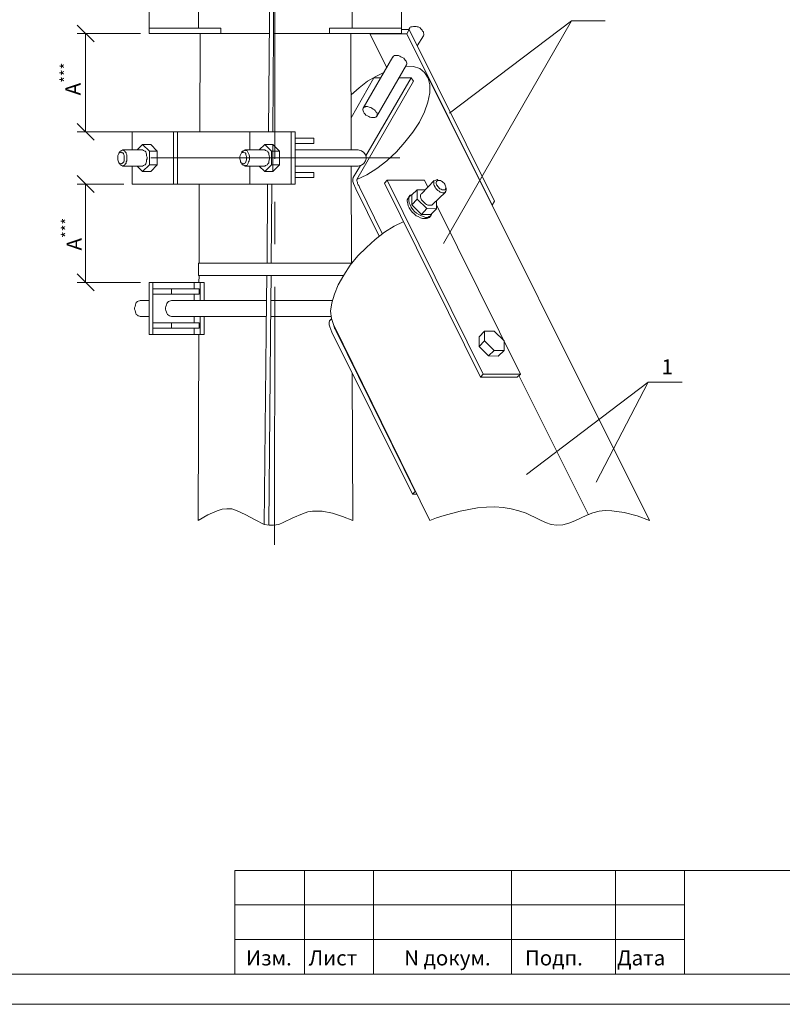
# Model space of a CAD drawing. Units: millimetres. Extents: x 1865 to 2346, y 894 to 1942.
# Drawn here: x 2093 to 2220, y 894 to 1057 of the extents above; entities that cross this region are included whole.
import ezdxf

# ---------------------------------------------------------------- set-up
doc = ezdxf.new("R2010")
doc.units = ezdxf.units.MM
doc.layers.add('P', color=7, linetype='Continuous', lineweight=25)
doc.styles.add('GOST 2.304', font='CS_Gost2304.shx', dxfattribs={"oblique": 15, "height": 2.5})

msp = doc.modelspace()

# ---------------------------------------------------------------- linework, layer by layer
at = {"color": 0, "linetype": 'ByBlock', "lineweight": 13}
msp.add_lwpolyline([(2346.21, 893.57), (1867.61, 893.57), (1867.61, 1233.11), (2346.21, 1233.11)], close=True, dxfattribs=at)
at = {"layer": 'P', "color": 7, "linetype": 'Continuous', "lineweight": 13}
for points in [[(2135.37, 1076.79), (2135.37, 1033.99)], [(2114.5, 1054.79), (2114.5, 1063.46), (2134.57, 1063.46)], [(2122.7, 1063.46), (2122.7, 1055.66)], [(2134.57, 1063.46), (2134.3, 1038.46)], [(2135.03, 1038.46), (2135.23, 1063.46)], [(2135.23, 1063.46), (2156.43, 1063.46), (2156.43, 1054.79), (2135.17, 1054.79)], [(2148.23, 1063.46), (2148.23, 1055.66)], [(2184.63, 1056.93), (2163.37, 1019.93)], [(2190.23, 1056.93), (2184.63, 1056.93), (2164.37, 1041.59)], [(2105.37, 1053.39), (2102.57, 1056.19)], [(2114.5, 1055.66), (2126.43, 1055.66), (2126.43, 1054.79)], [(2156.43, 1055.66), (2144.43, 1055.66)], [(2144.43, 1055.66), (2144.43, 1054.79)], [(2156.43, 1055.46), (2157.7, 1055.46)], [(2157.3, 1054.73), (2157.7, 1055.46)], [(2157.63, 1055.46), (2157.77, 1055.73)], [(2157.7, 1055.46), (2171.83, 1026.93)], [(2157.77, 1055.73), (2157.83, 1055.86), (2157.97, 1055.93), (2158.17, 1055.93), (2158.37, 1055.99), (2158.83, 1055.99), (2159.03, 1055.93), (2159.17, 1055.93), (2159.37, 1055.79), (2159.5, 1055.73), (2159.63, 1055.59), (2159.7, 1055.46), (2159.83, 1055.33), (2159.9, 1055.19)], [(2159.9, 1055.19), (2160.03, 1055.06), (2160.03, 1054.86), (2160.1, 1054.73), (2160.1, 1054.53), (2160.03, 1054.39)], [(2113.1, 1054.79), (2102.57, 1054.79)], [(2103.97, 1054.79), (2103.97, 1038.46)], [(2134.5, 1054.79), (2114.5, 1054.79)], [(2122.97, 1054.79), (2122.9, 1038.46)], [(2148.03, 1035.46), (2147.97, 1054.79)], [(2151.17, 1054.73), (2151.17, 1054.79)], [(2151.17, 1054.73), (2153.97, 1049.13)], [(2171.43, 1026.26), (2157.3, 1054.73), (2151.17, 1054.73)], [(2159.03, 1052.73), (2160.03, 1054.39)], [(2150.03, 1042.39), (2154.97, 1050.93)], [(2157.23, 1049.59), (2157.3, 1049.73), (2157.3, 1049.86), (2157.23, 1050.06), (2157.17, 1050.19), (2157.03, 1050.39), (2156.9, 1050.53), (2156.77, 1050.73), (2156.5, 1050.79), (2156.3, 1050.93), (2156.1, 1051.06), (2155.9, 1051.13), (2155.63, 1051.13), (2155.43, 1051.13), (2155.23, 1051.13), (2155.1, 1051.06), (2155.03, 1050.93), (2154.9, 1050.79)], [(2153.57, 1048.39), (2152.17, 1047.66), (2150.77, 1046.86), (2149.37, 1045.79), (2148.03, 1044.59)], [(2148.97, 1030.53), (2150.63, 1031.33), (2152.3, 1032.39), (2153.97, 1033.66), (2155.57, 1035.13), (2156.97, 1036.73), (2158.3, 1038.39), (2159.37, 1040.06), (2160.23, 1041.79), (2160.77, 1043.39), (2161.1, 1044.93), (2161.1, 1046.26), (2160.83, 1047.39), (2160.23, 1048.33), (2159.43, 1048.99), (2158.37, 1049.33), (2157.1, 1049.39)], [(2152.3, 1041.06), (2157.23, 1049.59)], [(2151.83, 1047.46), (2148.03, 1040.79)], [(2148.97, 1030.53), (2158.37, 1046.86)], [(2158.03, 1047.46), (2150.5, 1034.46)], [(2151.83, 1047.46), (2152.97, 1047.46)], [(2155.97, 1047.46), (2158.03, 1047.46), (2158.37, 1046.86)], [(2160.77, 1047.66), (2197.57, 973.93)], [(2150.03, 1042.39), (2149.97, 1042.26), (2149.97, 1042.13), (2150.03, 1041.93), (2150.1, 1041.79), (2150.23, 1041.59), (2150.37, 1041.39), (2150.5, 1041.26), (2150.77, 1041.13), (2150.97, 1040.99), (2151.17, 1040.93), (2151.43, 1040.86), (2151.83, 1040.86), (2151.97, 1040.86), (2152.17, 1040.93), (2152.23, 1040.99), (2152.37, 1041.19), (2152.37, 1041.46), (2152.3, 1041.66), (2152.17, 1041.79), (2152.03, 1041.99), (2151.9, 1042.13), (2151.7, 1042.26), (2151.5, 1042.39), (2151.3, 1042.53), (2151.03, 1042.59), (2150.77, 1042.66), (2150.43, 1042.66), (2150.3, 1042.59), (2150.1, 1042.53), (2150.03, 1042.39)], [(2102.57, 1039.86), (2105.37, 1037.06)], [(2113.1, 1038.46), (2102.57, 1038.46)], [(2111.7, 1038.46), (2138.77, 1038.46)], [(2111.7, 1038.46), (2111.7, 1035.46)], [(2118.57, 1038.46), (2118.57, 1029.79)], [(2119.23, 1038.46), (2119.23, 1029.79)], [(2131.23, 1038.46), (2131.23, 1035.46)], [(2138.1, 1038.46), (2138.1, 1029.79)], [(2138.77, 1038.46), (2138.77, 1029.79)], [(2141.83, 1036.53), (2141.83, 1037.39), (2138.77, 1037.39)], [(2109.5, 1033.33), (2109.63, 1033.13), (2109.7, 1032.99), (2109.83, 1032.93), (2109.97, 1032.86), (2110.17, 1032.79), (2110.3, 1032.86), (2110.43, 1032.93), (2110.5, 1033.06), (2110.7, 1033.26), (2110.7, 1033.46), (2110.83, 1033.66), (2110.83, 1033.86), (2110.83, 1034.39), (2110.83, 1034.66), (2110.7, 1034.86), (2110.7, 1034.99), (2110.5, 1035.19), (2110.43, 1035.33), (2110.3, 1035.39), (2110.17, 1035.46), (2109.97, 1035.39), (2109.83, 1035.33), (2109.7, 1035.26), (2109.63, 1035.13), (2109.5, 1034.93)], [(2113.43, 1035.46), (2110.1, 1035.46)], [(2114.57, 1035.26), (2113.43, 1036.39), (2112.5, 1035.46)], [(2114.77, 1036.39), (2113.43, 1036.39)], [(2113.43, 1032.79), (2113.57, 1032.86), (2113.7, 1032.93), (2113.83, 1032.99), (2113.97, 1033.13), (2114.03, 1033.33), (2114.1, 1033.53), (2114.1, 1033.79), (2114.17, 1033.99), (2114.17, 1034.26), (2114.1, 1034.46), (2114.1, 1034.73), (2114.03, 1034.93), (2113.97, 1035.13), (2113.83, 1035.26), (2113.7, 1035.33), (2113.57, 1035.39), (2113.43, 1035.46)], [(2115.83, 1035.26), (2114.77, 1036.39)], [(2129.83, 1033.33), (2129.9, 1033.13), (2130.03, 1032.99), (2130.17, 1032.93), (2130.3, 1032.86), (2130.43, 1032.79), (2130.57, 1032.86), (2130.77, 1032.93), (2130.83, 1033.06), (2130.97, 1033.26), (2131.03, 1033.46), (2131.1, 1033.66), (2131.17, 1033.86), (2131.17, 1034.39), (2131.1, 1034.66), (2131.03, 1034.86), (2130.97, 1034.99), (2130.83, 1035.19), (2130.77, 1035.33), (2130.57, 1035.39), (2130.43, 1035.46), (2130.3, 1035.39), (2130.17, 1035.33), (2130.03, 1035.26), (2129.9, 1035.13), (2129.83, 1034.93)], [(2133.7, 1035.46), (2130.37, 1035.46)], [(2134.83, 1035.26), (2133.7, 1036.39), (2132.77, 1035.46)], [(2135.03, 1036.39), (2133.7, 1036.39)], [(2133.7, 1032.79), (2133.83, 1032.86), (2133.97, 1032.93), (2134.17, 1032.99), (2134.23, 1033.13), (2134.37, 1033.33), (2134.37, 1033.53), (2134.43, 1033.79), (2134.5, 1033.99), (2134.5, 1034.26), (2134.43, 1034.46), (2134.37, 1034.73), (2134.37, 1034.93), (2134.23, 1035.13), (2134.17, 1035.26), (2133.97, 1035.33), (2133.83, 1035.39), (2133.7, 1035.46)], [(2136.17, 1035.26), (2135.03, 1036.39)], [(2135.03, 1036.39), (2135.03, 1031.86)], [(2138.77, 1036.53), (2141.83, 1036.53)], [(2149.23, 1035.46), (2138.77, 1035.46)], [(2149.23, 1032.79), (2149.77, 1032.93), (2150.17, 1033.19), (2150.43, 1033.66), (2150.57, 1034.13), (2150.43, 1034.66), (2150.17, 1035.06), (2149.77, 1035.33), (2149.23, 1035.46)], [(2109.83, 1035.13), (2109.77, 1035.06), (2109.63, 1034.99), (2109.5, 1034.99), (2109.5, 1034.86), (2109.37, 1034.66), (2109.3, 1034.53), (2109.3, 1034.33), (2109.3, 1033.99), (2109.3, 1033.79), (2109.37, 1033.66), (2109.43, 1033.46), (2109.5, 1033.33), (2109.57, 1033.26), (2109.63, 1033.19), (2109.83, 1033.13), (2109.9, 1033.13), (2109.97, 1033.19), (2110.1, 1033.26), (2110.17, 1033.33), (2110.3, 1033.46), (2110.37, 1033.66), (2110.37, 1033.79), (2110.37, 1034.33), (2110.37, 1034.53), (2110.3, 1034.66), (2110.23, 1034.86), (2110.17, 1034.99), (2110.03, 1034.99), (2109.97, 1035.06), (2109.83, 1035.13)], [(2114.57, 1035.26), (2114.57, 1032.99), (2113.43, 1031.86), (2112.5, 1032.79)], [(2115.83, 1035.26), (2114.57, 1035.26)], [(2115.83, 1035.26), (2115.83, 1032.99), (2114.77, 1031.86)], [(2114.77, 1034.13), (2156.1, 1034.13)], [(2130.17, 1035.13), (2130.03, 1035.06), (2129.9, 1034.99), (2129.83, 1034.99), (2129.77, 1034.86), (2129.7, 1034.66), (2129.63, 1034.53), (2129.57, 1034.33), (2129.57, 1033.99), (2129.63, 1033.79), (2129.7, 1033.66), (2129.7, 1033.46), (2129.77, 1033.33), (2129.9, 1033.26), (2129.97, 1033.19), (2130.1, 1033.13), (2130.23, 1033.13), (2130.3, 1033.19), (2130.37, 1033.26), (2130.5, 1033.33), (2130.57, 1033.46), (2130.63, 1033.66), (2130.7, 1033.79), (2130.7, 1034.33), (2130.63, 1034.53), (2130.57, 1034.66), (2130.57, 1034.86), (2130.43, 1034.99), (2130.37, 1034.99), (2130.23, 1035.06), (2130.17, 1035.13)], [(2134.83, 1035.26), (2134.83, 1032.99), (2133.7, 1031.86), (2132.77, 1032.79)], [(2136.17, 1035.26), (2134.83, 1035.26)], [(2136.17, 1035.26), (2136.17, 1032.99), (2135.03, 1031.86)], [(2113.43, 1032.79), (2110.1, 1032.79)], [(2111.7, 1032.79), (2111.7, 1029.79)], [(2115.83, 1032.99), (2114.57, 1032.99)], [(2133.7, 1032.79), (2130.37, 1032.79)], [(2131.23, 1032.79), (2131.23, 1029.79)], [(2136.17, 1032.99), (2134.83, 1032.99)], [(2149.23, 1032.79), (2138.77, 1032.79)], [(2148.1, 1016.66), (2148.03, 1032.79)], [(2149.57, 1032.86), (2148.37, 1030.86)], [(2105.37, 1028.39), (2102.57, 1031.19)], [(2114.77, 1031.86), (2113.43, 1031.86)], [(2135.03, 1031.86), (2133.7, 1031.86)], [(2138.77, 1031.73), (2141.83, 1031.73)], [(2138.77, 1030.86), (2141.83, 1030.86)], [(2141.83, 1031.73), (2141.83, 1030.86)], [(2148.37, 1030.86), (2148.3, 1030.59), (2148.3, 1030.19), (2148.43, 1029.86), (2148.83, 1028.99)], [(2148.97, 1030.53), (2148.97, 1030.33), (2149.03, 1030.19), (2149.1, 1030.06), (2149.1, 1029.86), (2149.23, 1029.66), (2149.3, 1029.53), (2149.43, 1029.26)], [(2153.57, 1029.93), (2154.03, 1030.46)], [(2154.03, 1030.46), (2169.97, 998.19)], [(2154.03, 1030.46), (2160.23, 1030.46)], [(2159.7, 1028.19), (2161.83, 1030.39)], [(2160.23, 1030.46), (2160.77, 1029.26)], [(2163.77, 1029.26), (2163.83, 1029.06), (2163.83, 1028.93), (2163.83, 1028.73), (2163.77, 1028.59), (2163.63, 1028.46), (2163.57, 1028.39), (2163.43, 1028.33), (2163.23, 1028.33), (2163.03, 1028.39), (2162.83, 1028.46), (2162.63, 1028.59), (2162.43, 1028.73), (2162.3, 1028.86), (2162.1, 1029.06), (2161.97, 1029.26), (2161.83, 1029.53), (2161.77, 1029.66), (2161.77, 1030.19), (2161.83, 1030.33), (2161.97, 1030.39), (2162.1, 1030.46), (2162.3, 1030.53), (2162.43, 1030.46), (2162.63, 1030.39)], [(2162.3, 1030.33), (2162.37, 1030.39), (2162.43, 1030.39), (2162.77, 1030.39), (2162.9, 1030.39), (2163.03, 1030.26), (2163.17, 1030.19), (2163.3, 1030.06), (2163.5, 1029.93), (2163.57, 1029.79), (2163.63, 1029.59), (2163.7, 1029.46), (2163.77, 1029.33), (2163.77, 1029.06), (2163.7, 1028.99), (2163.63, 1028.86), (2163.5, 1028.86), (2163.3, 1028.86), (2163.17, 1028.86), (2162.97, 1028.93), (2162.77, 1028.99), (2162.63, 1029.13), (2162.57, 1029.26), (2162.43, 1029.39), (2162.3, 1029.53), (2162.23, 1029.66), (2162.17, 1029.86), (2162.17, 1030.13), (2162.23, 1030.19), (2162.3, 1030.33)], [(2110.3, 1029.79), (2102.57, 1029.79)], [(2103.97, 1029.79), (2103.97, 1013.46)], [(2111.7, 1029.79), (2138.77, 1029.79)], [(2122.83, 1029.79), (2122.83, 1016.66)], [(2134.17, 1029.79), (2134.1, 1016.66)], [(2134.77, 1016.66), (2134.9, 1029.79)], [(2148.83, 1028.99), (2152.7, 1021.13)], [(2149.43, 1029.26), (2153.17, 1021.59)], [(2153.57, 1029.93), (2169.5, 997.73), (2175.63, 997.73)], [(2158.1, 1027.99), (2159.03, 1028.86)], [(2159.03, 1027.26), (2159.03, 1028.86), (2160.37, 1028.86)], [(2161.03, 1024.26), (2160.77, 1024.13), (2160.57, 1024.06), (2160.23, 1024.06), (2159.9, 1024.06), (2159.57, 1024.19), (2159.17, 1024.39), (2158.83, 1024.53), (2158.5, 1024.86), (2158.17, 1025.13), (2157.9, 1025.53), (2157.7, 1025.86), (2157.5, 1026.19), (2157.43, 1026.59), (2157.37, 1026.93), (2157.37, 1027.19), (2157.5, 1027.46), (2157.63, 1027.66)], [(2161.5, 1024.93), (2161.37, 1024.73), (2161.23, 1024.46), (2160.97, 1024.39), (2160.7, 1024.26), (2160.37, 1024.26), (2160.03, 1024.39), (2159.7, 1024.53), (2159.3, 1024.73), (2158.9, 1024.93), (2158.57, 1025.26), (2158.3, 1025.59), (2158.03, 1025.93), (2157.83, 1026.33), (2157.7, 1026.66), (2157.63, 1027.06), (2157.63, 1027.33), (2157.7, 1027.66), (2157.83, 1027.86), (2158.03, 1027.99), (2158.3, 1028.13)], [(2157.63, 1027.66), (2157.83, 1027.93)], [(2158.1, 1026.33), (2158.1, 1027.99)], [(2158.1, 1026.33), (2159.03, 1027.26)], [(2159.03, 1027.26), (2160.63, 1025.73), (2162.23, 1025.66), (2162.23, 1027.06)], [(2161.57, 1026.39), (2161.43, 1026.26), (2161.3, 1026.26), (2160.97, 1026.26), (2160.77, 1026.26), (2160.57, 1026.39), (2160.37, 1026.53), (2160.23, 1026.66), (2160.03, 1026.86), (2159.9, 1026.99), (2159.7, 1027.19), (2159.63, 1027.46), (2159.57, 1027.66), (2159.57, 1027.99), (2159.63, 1028.13), (2159.7, 1028.19)], [(2161.57, 1026.39), (2163.7, 1028.46)], [(2135.37, 1026.86), (2135.37, 1019.79)], [(2158.1, 1026.33), (2159.7, 1024.73), (2161.3, 1024.73)], [(2159.7, 1024.73), (2160.63, 1025.73)], [(2161.3, 1024.73), (2162.23, 1025.66)], [(2162.23, 1026.33), (2176.17, 998.19)], [(2171.43, 1026.26), (2171.83, 1026.93)], [(2161.03, 1024.26), (2161.23, 1024.53)], [(2156.7, 1023.53), (2155.17, 1022.79), (2153.57, 1021.79), (2152.03, 1020.59), (2150.57, 1019.26), (2149.17, 1017.86), (2147.9, 1016.33), (2146.83, 1014.66), (2145.9, 1013.06), (2145.3, 1011.53), (2144.83, 1010.06), (2144.63, 1008.66), (2144.77, 1007.46), (2145.1, 1006.46)], [(2148.23, 1016.66), (2122.7, 1016.66)], [(2146.77, 1014.59), (2122.7, 1014.59), (2122.7, 1016.66)], [(2148.23, 1016.66), (2148.23, 1016.73)], [(2102.57, 1014.86), (2105.37, 1012.06)], [(2122.83, 1014.59), (2122.77, 1013.46)], [(2134.03, 1014.59), (2133.97, 1010.46)], [(2134.7, 1010.46), (2134.77, 1014.59)], [(2113.1, 1013.46), (2102.57, 1013.46)], [(2114.5, 1013.46), (2114.5, 1004.79)], [(2114.5, 1013.46), (2123.63, 1013.46)], [(2115.1, 1013.46), (2115.1, 1004.79)], [(2122.83, 1011.53), (2122.83, 1012.39), (2115.1, 1012.39)], [(2118.23, 1012.39), (2118.23, 1011.53)], [(2121.97, 1013.46), (2121.97, 1012.39)], [(2122.97, 1013.46), (2122.97, 1010.46)], [(2123.63, 1013.46), (2123.63, 1010.46)], [(2135.37, 1012.73), (2135.3, 969.86)], [(2115.1, 1011.53), (2122.83, 1011.53)], [(2121.97, 1011.53), (2121.97, 1010.46)], [(2113.03, 1010.46), (2112.9, 1010.39), (2112.7, 1010.33), (2112.57, 1010.26), (2112.37, 1010.13), (2112.3, 1009.93), (2112.23, 1009.73), (2112.17, 1009.46), (2112.1, 1009.26), (2112.1, 1008.99), (2112.17, 1008.79), (2112.23, 1008.53), (2112.3, 1008.33), (2112.37, 1008.13), (2112.57, 1007.99), (2112.7, 1007.93), (2112.9, 1007.86), (2113.03, 1007.79)], [(2114.5, 1010.46), (2113.03, 1010.46)], [(2118.23, 1010.46), (2118.03, 1010.39), (2117.9, 1010.33), (2117.7, 1010.26), (2117.57, 1010.13), (2117.43, 1009.93), (2117.37, 1009.73), (2117.3, 1009.46), (2117.23, 1009.26), (2117.23, 1008.99), (2117.3, 1008.79), (2117.37, 1008.53), (2117.43, 1008.33), (2117.57, 1008.13), (2117.7, 1007.99), (2117.9, 1007.93), (2118.03, 1007.86), (2118.23, 1007.79)], [(2133.97, 1010.46), (2118.23, 1010.46)], [(2133.97, 1010.46), (2133.63, 973.26)], [(2134.37, 973.13), (2134.7, 1010.46)], [(2144.97, 1010.46), (2134.7, 1010.46)], [(2114.5, 1007.79), (2113.03, 1007.79)], [(2133.97, 1007.79), (2118.23, 1007.79)], [(2121.97, 1007.79), (2121.97, 1006.73)], [(2122.97, 1007.79), (2122.97, 1004.79)], [(2123.63, 1007.79), (2123.63, 1004.79)], [(2144.7, 1007.79), (2134.7, 1007.79)], [(2122.83, 1006.73), (2122.83, 1005.86), (2115.1, 1005.86)], [(2115.1, 1006.73), (2122.83, 1006.73)], [(2118.23, 1005.86), (2118.23, 1006.73)], [(2121.97, 1005.86), (2121.97, 1004.79)], [(2144.43, 1007.06), (2144.37, 1006.79), (2144.37, 1006.39), (2144.5, 1006.06), (2144.83, 1005.19)], [(2144.43, 1007.06), (2144.77, 1007.39)], [(2145.1, 1006.46), (2145.17, 1006.33), (2145.17, 1006.19), (2145.23, 1006.06), (2145.3, 1005.86), (2145.43, 1005.66), (2145.5, 1005.46)], [(2145.1, 1006.46), (2161.1, 973.93)], [(2114.5, 1004.79), (2123.63, 1004.79)], [(2122.77, 1004.79), (2122.63, 973.93)], [(2144.83, 1005.19), (2158.23, 978.26), (2158.97, 978.26)], [(2158.23, 978.26), (2158.7, 978.73), (2145.5, 1005.46)], [(2169.3, 1004.39), (2170.17, 1005.33)], [(2169.3, 1002.79), (2169.3, 1004.39)], [(2170.17, 1003.73), (2170.17, 1005.33)], [(2171.77, 1005.33), (2170.17, 1005.33)], [(2171.77, 1005.33), (2173.43, 1003.73), (2173.43, 1002.13)], [(2169.3, 1002.79), (2170.17, 1003.73)], [(2169.3, 1002.79), (2170.83, 1001.26), (2172.43, 1001.19)], [(2170.17, 1003.73), (2171.77, 1002.13), (2173.43, 1002.13)], [(2170.83, 1001.26), (2171.77, 1002.13)], [(2172.43, 1001.19), (2173.43, 1002.13)], [(2148.3, 973.93), (2148.23, 998.46)], [(2169.97, 998.19), (2169.5, 997.73)], [(2169.97, 998.19), (2176.17, 998.19)], [(2176.17, 998.19), (2175.63, 997.73)], [(2175.9, 997.99), (2187.43, 974.86)], [(2202.97, 996.86), (2197.37, 996.86), (2177.17, 981.53)], [(2197.37, 996.86), (2188.7, 980.26)], [(2122.63, 973.93), (2124.23, 974.86), (2125.83, 975.53), (2126.63, 975.79), (2127.43, 975.86), (2128.23, 975.86), (2129.03, 975.59), (2130.57, 974.86), (2132.1, 973.99), (2133.63, 973.26), (2134.43, 973.13), (2135.17, 973.13), (2136.03, 973.26), (2136.77, 973.59), (2138.37, 974.33), (2139.97, 974.99), (2140.83, 975.33), (2141.63, 975.46), (2143.23, 975.46), (2144.97, 975.13), (2146.63, 974.59), (2148.3, 973.93)], [(2161.1, 973.93), (2162.23, 974.33), (2163.5, 974.73), (2166.17, 975.46), (2169.03, 975.99), (2170.5, 976.13), (2171.9, 976.19), (2173.3, 976.06), (2174.63, 975.86), (2175.9, 975.53), (2177.1, 975.13), (2179.23, 974.06), (2180.3, 973.59), (2181.23, 973.26), (2182.17, 973.13), (2183.17, 973.19), (2184.17, 973.46), (2185.17, 973.86), (2187.17, 974.79), (2188.17, 975.19), (2189.23, 975.46), (2190.23, 975.59), (2191.3, 975.53), (2193.37, 975.26), (2195.5, 974.66), (2197.57, 973.93)]]:
    msp.add_lwpolyline(points, dxfattribs=at)
at = {"layer": 'P', "color": 0, "linetype": 'Continuous', "lineweight": 13}
for points in [[(2191.94, 915.77), (2191.94, 898.57), (2117.28, 898.57)], [(2128.74, 915.77), (2191.94, 915.77)], [(2128.74, 915.77), (2203.41, 915.77)], [(2128.74, 898.57), (2128.74, 915.77)], [(2140.28, 915.77), (2140.28, 898.57)], [(2140.28, 915.77), (2140.28, 898.57)], [(2151.74, 915.77), (2151.74, 898.57)], [(2174.68, 915.77), (2174.68, 898.57)], [(2341.21, 915.77), (2191.94, 915.77), (2191.94, 898.57)], [(2191.94, 898.57), (2191.94, 915.77), (2191.94, 898.57)], [(2191.94, 915.77), (2191.94, 898.57)], [(2203.41, 898.57), (2203.41, 915.77)], [(2191.94, 910.04), (2128.74, 910.04)], [(2128.74, 910.04), (2203.41, 910.04)], [(2128.74, 904.31), (2191.94, 904.31)], [(2128.74, 904.31), (2203.41, 904.31)], [(1873.81, 898.57), (2116.14, 898.57)], [(2116.14, 898.57), (2129.94, 898.57)], [(2129.34, 898.57), (2341.21, 898.57), (2315.94, 898.57)], [(1872.01, 893.54), (2338.07, 893.54)]]:
    msp.add_lwpolyline(points, dxfattribs=at)

# ---------------------------------------------------------------- texts
at = {"color": 7, "linetype": 'ByBlock', "lineweight": 13, "char_height": 2.5, "attachment_point": 1, "rotation": 90, "style": 'GOST 2.304'}
for insert in [(2099.77, 1044.53), (2099.97, 1018.76)]:
    msp.add_mtext_dynamic_manual_height_columns('\\A1;А{\\H0.7x;\\S***^ ;}', width=10.5, gutter_width=12.5, heights=[0], dxfattribs=dict(at, insert=insert))
at = {"color": 7, "linetype": 'ByBlock', "lineweight": 13, "insert": (2199.58, 1000.68), "char_height": 2.5, "attachment_point": 1, "style": 'GOST 2.304'}
msp.add_mtext_dynamic_manual_height_columns('1', width=12, gutter_width=12.5, heights=[0], dxfattribs=at)
at = {"color": 0, "linetype": 'ByBlock', "lineweight": 13, "char_height": 2.5, "attachment_point": 1, "style": 'GOST 2.304'}
for s, width, insert in [('Изм.', 6.6412, (2130.59, 902.5)), ('Лист', 6.6412, (2141, 902.5)), ('N докум.', 17.8246, (2156.85, 902.5)), ('Подп.', 14.3219, (2176.9, 902.5)), ('Дата', 14.3219, (2192.17, 902.5))]:
    msp.add_mtext_dynamic_manual_height_columns(s, width=width, gutter_width=12.5, heights=[0], dxfattribs=dict(at, insert=insert))

doc.saveas('drawing.dxf')
